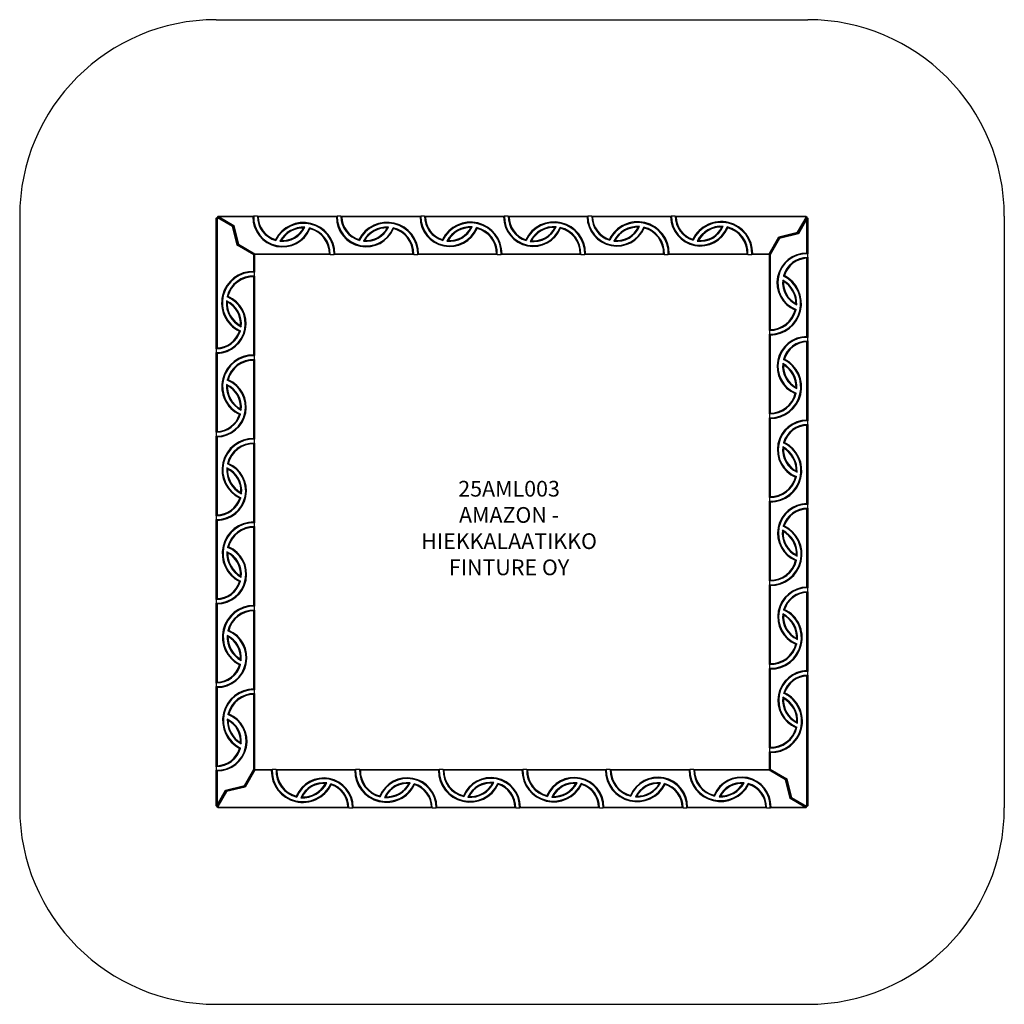
# Model space of a CAD drawing. Units: millimetres. Extents: x 9929 to 14939, y 12273 to 17284.
import ezdxf
from ezdxf.lldxf.tags import DXFTag

# ---------------------------------------------------------------- set-up
doc = ezdxf.new("R2010")
doc.units = ezdxf.units.MM
doc.layers.add('Default', color=7, linetype='Continuous')
tags = doc.linetypes.add('HIDDEN2', pattern=[4.7625, 3.175, -1.5875]).pattern_tags.tags
tags[6:7] = [DXFTag(74, 4), DXFTag(75, 0), DXFTag(340, '0'), DXFTag(46, 0.0), DXFTag(50, 0.0), DXFTag(44, 0.0), DXFTag(45, 0.0)]
tags[4:5] = [DXFTag(74, 4), DXFTag(75, 0), DXFTag(340, '0'), DXFTag(46, 0.0), DXFTag(50, 0.0), DXFTag(44, 0.0), DXFTag(45, 0.0)]

# ---------------------------------------------------------------- blocks, each defined once
blk = doc.blocks.new('SE5')
at = {"layer": 'Default', "color": 7, "linetype": 'Continuous'}
for p, q in [((10929.1, 16274.4), (10934.7, 16280)), ((10929.1, 16274.4), (10933.1, 16272.7)), ((10929.1, 15609.9), (10929.1, 16274.4)), ((10936.1, 16275.7), (10933.1, 16272.7)), ((10933.1, 16272.7), (10933.1, 15614)), ((10935.6, 16280), (10934.7, 16280)), ((10936.7, 16280), (10935.6, 16280)), ((10935.6, 16280), (10936.1, 16275.7)), ((11011.3, 16232.3), (10936.1, 16275.7)), ((10936.2, 16281.4), (10937, 16282.3)), ((10936.2, 16281.4), (10936.2, 16280.3)), ((11014.8, 16234.9), (10936.2, 16280.3)), ((10936.7, 16280), (11014.8, 16234.9)), ((10937, 16282.3), (10939, 16284.4)), ((10937, 16282.3), (10944, 16280.4)), ((10939, 16284.4), (11119.8, 16284.4)), ((10944, 16280.4), (11018.3, 16237.5)), ((11115.7, 16280.4), (10944, 16280.4)), ((11014.8, 16234.9), (11018.3, 16237.5)), ((11018.3, 16237.5), (11041.9, 16141.4)), ((11119.8, 16284.4), (11115.7, 16280.4)), ((11136.5, 16284.4), (11119.8, 16284.4)), ((11136.5, 16284.4), (11544.8, 16284.4)), ((11138.3, 16284.3), (11136.5, 16284.4)), ((11138.3, 16284.3), (11142.3, 16280.4)), ((11540.7, 16280.4), (11142.3, 16280.4)), ((11544.8, 16284.4), (11540.7, 16280.4)), ((11563, 16284.4), (11544.8, 16284.4)), ((11563, 16284.4), (11969.8, 16284.4)), ((11563.7, 16284.3), (11563, 16284.4)), ((11563.7, 16284.3), (11567.7, 16280.4)), ((11965.8, 16280.4), (11567.7, 16280.4)), ((11969.8, 16284.4), (11965.8, 16280.4)), ((11988.6, 16284.4), (11969.8, 16284.4)), ((11988.6, 16284.4), (12394.9, 16284.4)), ((11989, 16284.3), (11988.6, 16284.4)), ((11989, 16284.3), (11993, 16280.4)), ((12390.9, 16280.4), (11993, 16280.4)), ((12394.9, 16284.4), (12390.9, 16280.4)), ((12414.9, 16284.4), (12394.9, 16284.4)), ((12414.9, 16284.4), (12418.9, 16280.4)), ((12414.9, 16284.4), (12819.9, 16284.4)), ((12816, 16280.4), (12418.9, 16280.4)), ((12819.9, 16284.4), (12816, 16280.4)), ((12839.4, 16284.4), (12819.9, 16284.4)), ((12839.4, 16284.4), (13245, 16284.4)), ((12839.6, 16284.3), (12839.4, 16284.4)), ((12839.6, 16284.3), (12843.6, 16280.4)), ((13241, 16280.4), (12843.6, 16280.4)), ((13245, 16284.4), (13241, 16280.4)), ((13264.7, 16284.4), (13245, 16284.4)), ((13264.7, 16284.4), (13268.7, 16280.4)), ((13264.7, 16284.4), (13929.1, 16284.4)), ((13927.5, 16280.4), (13268.7, 16280.4)), ((13887, 16202.2), (13930.5, 16277.4)), ((13889.1, 16197.7), (13934.5, 16276.3)), ((13934.8, 16276.8), (13889.7, 16198.7)), ((13934.5, 16268.4), (13891.7, 16194.2)), ((13929.1, 16284.4), (13927.5, 16280.4)), ((13930.5, 16277.4), (13927.5, 16280.4)), ((13929.1, 16284.4), (13934.8, 16278.7)), ((13934.8, 16277.9), (13930.5, 16277.4)), ((13935.6, 16276.3), (13934.5, 16276.3)), ((13936.4, 16275.5), (13934.5, 16268.4)), ((13934.5, 16096.8), (13934.5, 16268.4)), ((13934.8, 16277.9), (13934.8, 16278.7)), ((13934.8, 16276.8), (13934.8, 16277.9)), ((13935.6, 16276.3), (13936.4, 16275.5)), ((13936.4, 16275.5), (13938.5, 16273.5)), ((13938.5, 16273.5), (13938.5, 16092.7)), ((11014.8, 16234.9), (11011.3, 16232.3)), ((11035, 16136.2), (11011.3, 16232.3)), ((11014.8, 16234.9), (11038.4, 16138.8)), ((11379.8, 16228), (11373.3, 16224.2)), ((11406, 16220), (11403.6, 16224.7)), ((11805.6, 16229), (11799.1, 16225.2)), ((11831.1, 16221), (11828.7, 16225.7)), ((12231.3, 16229.9), (12225, 16226.2)), ((12256.2, 16221.9), (12253.8, 16226.6)), ((12658.5, 16230.8), (12652.4, 16227.1)), ((12681.2, 16222.9), (12678.8, 16227.6)), ((13082.8, 16231.8), (13076.6, 16228.1)), ((13106.3, 16223.9), (13103.9, 16228.6)), ((13508.6, 16232.8), (13502.4, 16229.1)), ((13531.4, 16224.9), (13529, 16229.6)), ((13791, 16178.5), (13887, 16202.2)), ((13793, 16174), (13889.1, 16197.7)), ((13889.7, 16198.7), (13793.6, 16175)), ((13891.7, 16194.2), (13795.6, 16170.6)), ((13879.1, 16195.2), (13879.1, 16196.1)), ((13884.1, 16197.3), (13884.1, 16196.5)), ((13889.7, 16198.7), (13887, 16202.2)), ((13889.1, 16197.7), (13891.7, 16194.2)), ((11035, 16136.2), (11038.4, 16138.8)), ((11120.1, 16087), (11035, 16136.2)), ((11038.4, 16138.8), (11041.9, 16141.4)), ((11038.4, 16138.8), (11124.1, 16089.4)), ((11041.9, 16141.4), (11125.2, 16093.4)), ((11232.5, 16160.9), (11230.4, 16165.7)), ((11259.7, 16160.7), (11253.1, 16157.2)), ((11657.2, 16161.1), (11655.1, 16165.9)), ((11684.2, 16160.8), (11677.6, 16157.3)), ((12081.8, 16161.3), (12079.7, 16166.1)), ((12108.7, 16160.8), (12102.2, 16157.3)), ((12505.8, 16159.9), (12503.7, 16164.8)), ((12532.2, 16159), (12525.9, 16155.6)), ((12931.2, 16161.6), (12929.1, 16166.5)), ((12957.8, 16160.9), (12951.4, 16157.5)), ((13353.8, 16166.7), (13355.9, 16161.8)), ((13382.3, 16161), (13376, 16157.6)), ((13741.8, 16093.4), (13791, 16178.5)), ((13743.5, 16088.4), (13793, 16174)), ((13793.6, 16175), (13744.1, 16089.4)), ((13795.6, 16170.6), (13747.5, 16087.3)), ((13791, 16178.5), (13793.6, 16175)), ((13793, 16174), (13795.6, 16170.6)), ((11120.1, 16087), (11124.1, 16089.4)), ((11120.1, 16003.6), (11120.1, 16087)), ((11125.2, 16093.4), (11124.1, 16089.4)), ((11509.1, 16089.4), (11124.1, 16089.4)), ((11124.1, 16089.4), (11124.1, 15999.5)), ((11125.2, 16093.4), (11505.1, 16093.4)), ((11505.1, 16093.4), (11509.1, 16089.4)), ((11509.1, 16089.4), (11529.1, 16089.4)), ((11533.1, 16093.4), (11529.1, 16089.4)), ((11934.1, 16089.4), (11529.1, 16089.4)), ((11533.1, 16093.4), (11930.2, 16093.4)), ((11930.2, 16093.4), (11934.1, 16089.4)), ((11934.1, 16089.4), (11954.1, 16089.4)), ((11958.2, 16093.4), (11954.1, 16089.4)), ((12359.2, 16089.4), (11954.1, 16089.4)), ((11958.2, 16093.4), (12355.2, 16093.4)), ((12355.2, 16093.4), (12359.2, 16089.4)), ((12359.2, 16089.4), (12379.2, 16089.4)), ((12383.2, 16093.4), (12379.2, 16089.4)), ((12784.2, 16089.4), (12379.2, 16089.4)), ((12383.2, 16093.4), (12780.3, 16093.4)), ((12780.3, 16093.4), (12784.2, 16089.4)), ((12784.2, 16089.4), (12804.2, 16089.4)), ((12808.3, 16093.4), (12804.2, 16089.4)), ((13209.2, 16089.4), (12804.2, 16089.4)), ((12808.3, 16093.4), (13205.3, 16093.4)), ((13205.3, 16093.4), (13209.2, 16089.4)), ((13209.2, 16089.4), (13229.2, 16089.4)), ((13233.3, 16093.4), (13229.2, 16089.4)), ((13634.2, 16089.4), (13229.2, 16089.4)), ((13233.3, 16093.4), (13630.4, 16093.4)), ((13630.4, 16093.4), (13634.2, 16089.4)), ((13634.2, 16089.4), (13654.3, 16089.4)), ((13658.4, 16093.4), (13654.3, 16089.4)), ((13744.1, 16089.4), (13654.3, 16089.4)), ((13658.4, 16093.4), (13741.8, 16093.4)), ((13741.8, 16093.4), (13744.1, 16089.4)), ((13747.5, 16087.3), (13743.5, 16088.4)), ((13743.5, 15703.4), (13743.5, 16088.4)), ((13747.5, 16087.3), (13747.5, 15707.4)), ((13938.5, 16092.7), (13934.5, 16096.8)), ((13938.5, 16076), (13938.5, 16092.7)), ((13938.5, 16074.1), (13934.5, 16070.1)), ((13934.5, 15671.7), (13934.5, 16070.1)), ((13938.5, 16076), (13938.5, 15667.7)), ((13938.5, 16074.1), (13938.5, 16076)), ((11120.1, 16003.6), (11124.1, 15999.5)), ((11124.1, 15979.5), (11124.1, 15999.5)), ((11120.1, 15975.6), (11124.1, 15979.5)), ((11120.1, 15578.6), (11120.1, 15975.6)), ((11124.1, 15979.5), (11124.1, 15574.5)), ((13814.9, 15952.7), (13811.4, 15959.4)), ((13815.1, 15980), (13819.9, 15982.1)), ((10980.7, 15853.8), (10984.4, 15847.7)), ((10988.6, 15876.6), (10983.9, 15874.2)), ((13882.2, 15832.7), (13878.4, 15839.2)), ((13874.1, 15806.4), (13878.9, 15808.8)), ((11046.8, 15699), (11051.7, 15701.1)), ((11052.5, 15727.6), (11055.9, 15721.3)), ((13747.5, 15707.4), (13743.5, 15703.4)), ((13743.5, 15703.4), (13743.5, 15683.4)), ((13743.5, 15278.3), (13743.5, 15683.4)), ((13747.5, 15679.4), (13743.5, 15683.4)), ((13747.5, 15679.4), (13747.5, 15282.3)), ((13938.5, 15667.7), (13934.5, 15671.7)), ((13938.5, 15648.8), (13934.5, 15644.8)), ((13934.5, 15246.7), (13934.5, 15644.8)), ((13938.5, 15649.4), (13938.5, 15667.7)), ((13938.5, 15649.4), (13938.5, 15242.6)), ((13938.5, 15648.8), (13938.5, 15649.4)), ((10929.1, 15609.9), (10933.1, 15614)), ((10929.1, 15609.9), (10929.1, 15590.2)), ((10929.1, 15590.2), (10933.1, 15586.3)), ((10929.1, 15184.6), (10929.1, 15590.2)), ((10933.1, 15586.3), (10933.1, 15188.9)), ((11120.1, 15578.6), (11124.1, 15574.5)), ((11120.1, 15550.6), (11124.1, 15554.5)), ((11120.1, 15153.5), (11120.1, 15550.6)), ((11124.1, 15554.5), (11124.1, 15574.5)), ((11124.1, 15554.5), (11124.1, 15149.4)), ((13814.9, 15528.3), (13811.4, 15534.8)), ((13815.3, 15555.3), (13820.1, 15557.4)), ((10989.6, 15451.5), (10984.9, 15449.1)), ((10981.7, 15428.1), (10985.4, 15421.9)), ((13883.2, 15406.9), (13879.4, 15413.3)), ((13875.1, 15381.4), (13879.8, 15383.8)), ((11052.6, 15303), (11056, 15296.7)), ((11051.8, 15276.5), (11047, 15274.3)), ((13747.5, 15282.3), (13743.5, 15278.3)), ((13743.5, 15278.3), (13743.5, 15258.3)), ((13743.5, 14853.3), (13743.5, 15258.3)), ((13747.5, 15254.3), (13743.5, 15258.3)), ((13747.5, 15254.3), (13747.5, 14857.2)), ((13938.5, 15242.6), (13934.5, 15246.7)), ((13938.5, 15223.9), (13938.5, 15242.6)), ((10929.2, 15184.9), (10929.1, 15184.6)), ((10929.1, 15184.6), (10929.1, 15165.2)), ((10929.2, 15184.9), (10933.1, 15188.9)), ((13938.5, 15223.5), (13934.5, 15219.5)), ((13934.5, 14821.6), (13934.5, 15219.5)), ((13938.5, 15223.9), (13938.5, 14817.6)), ((13938.5, 15223.5), (13938.5, 15223.9)), ((10929.1, 15165.2), (10933.1, 15161.2)), ((10929.1, 14760.1), (10929.1, 15165.2)), ((10933.1, 15161.2), (10933.1, 14764.1)), ((11120.1, 15153.5), (11124.1, 15149.4)), ((11124.1, 15129.4), (11124.1, 15149.4)), ((11120.1, 15125.5), (11124.1, 15129.4)), ((11120.1, 14728.5), (11120.1, 15125.5)), ((11124.1, 15129.4), (11124.1, 14724.4)), ((13815, 15103.7), (13811.5, 15110.2)), ((13815.5, 15130.6), (13820.3, 15132.7)), ((10982.7, 15003.7), (10986.4, 14997.6)), ((10990.5, 15026.5), (10985.8, 15024.1)), ((13884.1, 14981.1), (13880.4, 14987.5)), ((13876.1, 14956.3), (13880.8, 14958.7)), ((11053.6, 14851), (11048.7, 14848.9)), ((11054.5, 14877.5), (11057.8, 14871.2)), ((13747.5, 14857.2), (13743.5, 14853.3)), ((13743.5, 14853.3), (13743.5, 14833.3)), ((13747.5, 14829.2), (13743.5, 14833.3)), ((13743.5, 14428.3), (13743.5, 14833.3)), ((13747.5, 14829.2), (13747.5, 14432.2)), ((13938.5, 14817.6), (13934.5, 14821.6)), ((13938.5, 14797.6), (13934.5, 14793.6)), ((13934.5, 14396.5), (13934.5, 14793.6)), ((13938.5, 14797.6), (13938.5, 14817.6)), ((13938.5, 14797.6), (13938.5, 14392.5)), ((10929.1, 14760.1), (10933.1, 14764.1)), ((10929.1, 14760.1), (10929.1, 14740.1)), ((10929.1, 14740.1), (10933.1, 14736.1)), ((10929.1, 14333.8), (10929.1, 14740.1)), ((10933.1, 14736.1), (10933.1, 14338.2)), ((11120.1, 14728.5), (11124.1, 14724.4)), ((11120.1, 14700.5), (11124.1, 14704.4)), ((11120.1, 14303.4), (11120.1, 14700.5)), ((11124.1, 14704.4), (11124.1, 14724.4)), ((11124.1, 14704.4), (11124.1, 14299.4)), ((13813.2, 14680.3), (13809.8, 14686.5)), ((13814.1, 14706.7), (13818.9, 14708.8)), ((10991.5, 14601.4), (10986.8, 14599)), ((10983.5, 14576.6), (10987.3, 14570.2)), ((13877.1, 14531.2), (13881.8, 14533.6)), ((13885, 14554), (13881.3, 14560.1)), ((11052.7, 14454), (11056.1, 14447.5)), ((13747.5, 14432.2), (13743.5, 14428.3)), ((11052.2, 14427.1), (11047.4, 14425)), ((13743.5, 14428.3), (13743.5, 14408.3)), ((13747.5, 14404.2), (13743.5, 14408.3)), ((13743.5, 14003.3), (13743.5, 14408.3)), ((13747.5, 14404.2), (13747.5, 14007.1)), ((13938.5, 14392.5), (13934.5, 14396.5)), ((13938.5, 14373.1), (13938.5, 14392.5)), ((10929.2, 14334.2), (10929.1, 14333.8)), ((10929.1, 14333.8), (10929.1, 14315.1)), ((10929.2, 14334.2), (10933.1, 14338.2)), ((13938.5, 14372.8), (13934.5, 14368.8)), ((13934.5, 13971.4), (13934.5, 14368.8)), ((13938.5, 14373.1), (13938.5, 13967.5)), ((13938.5, 14372.8), (13938.5, 14373.1)), ((10929.1, 14315.1), (10933.1, 14311)), ((10929.1, 13908.3), (10929.1, 14315.1)), ((10933.1, 14311), (10933.1, 13912.9)), ((11120.1, 14303.4), (11124.1, 14299.4)), ((11124.1, 14279.4), (11124.1, 14299.4)), ((13815.8, 14281.3), (13820.7, 14283.4)), ((11120.1, 14275.4), (11124.1, 14279.4)), ((11120.1, 13878.3), (11120.1, 14275.4)), ((11124.1, 14279.4), (11124.1, 13874.3)), ((13815.1, 14254.7), (13811.7, 14261)), ((10984.5, 14150.8), (10988.3, 14144.4)), ((10992.5, 14176.3), (10987.8, 14173.9)), ((13886, 14129.6), (13882.3, 14135.8)), ((13878.1, 14106.2), (13882.8, 14108.6)), ((11052.4, 14002.4), (11047.6, 14000.3)), ((11052.7, 14029.5), (11056.2, 14022.9)), ((13747.5, 14007.1), (13743.5, 14003.3)), ((13743.5, 14003.3), (13743.5, 13983.2)), ((13743.5, 13578.2), (13743.5, 13983.2)), ((13747.5, 13979.1), (13743.5, 13983.2)), ((13747.5, 13979.1), (13747.5, 13582.1)), ((13938.5, 13967.5), (13934.5, 13971.4)), ((13938.5, 13947.8), (13934.5, 13943.7)), ((13934.5, 13285), (13934.5, 13943.7)), ((13938.5, 13947.8), (13938.5, 13967.5)), ((13938.5, 13947.8), (13938.5, 13283.4)), ((10929.2, 13908.9), (10929.1, 13908.3)), ((10929.1, 13908.3), (10929.1, 13890)), ((10929.1, 13481.7), (10929.1, 13890)), ((10929.1, 13890), (10933.1, 13886)), ((10929.2, 13908.9), (10933.1, 13912.9)), ((10933.1, 13886), (10933.1, 13487.6)), ((11120.1, 13878.3), (11124.1, 13874.3)), ((11120.1, 13850.3), (11124.1, 13854.3)), ((11120.1, 13470.4), (11120.1, 13850.3)), ((11124.1, 13854.3), (11124.1, 13874.3)), ((11124.1, 13854.3), (11124.1, 13469.4)), ((13815.1, 13830.1), (13811.8, 13836.4)), ((13820.8, 13858.7), (13816, 13856.6)), ((10993.5, 13751.3), (10988.8, 13748.9)), ((10985.4, 13725), (10989.3, 13718.5)), ((13879.1, 13681.1), (13883.8, 13683.5)), ((13886.9, 13703.9), (13883.3, 13710)), ((11052.8, 13605), (11056.3, 13598.3)), ((13747.5, 13582.1), (13743.5, 13578.2)), ((11052.5, 13577.7), (11047.8, 13575.6)), ((13743.5, 13578.2), (13743.5, 13558.2)), ((13743.5, 13468.4), (13743.5, 13558.2)), ((13747.5, 13554.1), (13743.5, 13558.2)), ((13747.5, 13554.1), (13747.5, 13470.7)), ((10929.2, 13483.6), (10929.1, 13481.7)), ((10929.1, 13481.7), (10929.1, 13465)), ((10929.2, 13483.6), (10933.1, 13487.6)), ((10929.1, 13284.2), (10929.1, 13465)), ((10929.1, 13465), (10933.1, 13460.9)), ((10933.1, 13460.9), (10933.1, 13289.3)), ((11072, 13387.2), (11120.1, 13470.4)), ((11074.1, 13382.7), (11123.5, 13468.4)), ((11124.1, 13469.4), (11074.7, 13383.7)), ((11125.8, 13464.4), (11076.7, 13379.2)), ((11120.1, 13470.4), (11124.1, 13469.4)), ((11123.5, 13468.4), (11213.4, 13468.4)), ((11125.8, 13464.4), (11123.5, 13468.4)), ((11209.3, 13464.4), (11125.8, 13464.4)), ((11209.3, 13464.4), (11213.4, 13468.4)), ((11233.4, 13468.4), (11213.4, 13468.4)), ((11233.4, 13468.4), (11638.4, 13468.4)), ((11237.3, 13464.4), (11233.4, 13468.4)), ((11634.3, 13464.4), (11237.3, 13464.4)), ((11634.3, 13464.4), (11638.4, 13468.4)), ((11658.4, 13468.4), (11638.4, 13468.4)), ((11658.4, 13468.4), (12063.4, 13468.4)), ((11662.3, 13464.4), (11658.4, 13468.4)), ((12059.4, 13464.4), (11662.3, 13464.4)), ((12059.4, 13464.4), (12063.4, 13468.4)), ((12083.5, 13468.4), (12063.4, 13468.4)), ((12083.5, 13468.4), (12488.5, 13468.4)), ((12087.4, 13464.4), (12083.5, 13468.4)), ((12484.4, 13464.4), (12087.4, 13464.4)), ((12484.4, 13464.4), (12488.5, 13468.4)), ((12508.5, 13468.4), (12488.5, 13468.4)), ((12508.5, 13468.4), (12913.5, 13468.4)), ((12512.4, 13464.4), (12508.5, 13468.4)), ((12909.5, 13464.4), (12512.4, 13464.4)), ((12909.5, 13464.4), (12913.5, 13468.4)), ((12933.5, 13468.4), (12913.5, 13468.4)), ((12933.5, 13468.4), (13338.6, 13468.4)), ((12937.5, 13464.4), (12933.5, 13468.4)), ((13334.6, 13464.4), (12937.5, 13464.4)), ((13334.6, 13464.4), (13338.6, 13468.4)), ((13358.6, 13468.4), (13338.6, 13468.4)), ((13358.6, 13468.4), (13743.5, 13468.4)), ((13362.6, 13464.4), (13358.6, 13468.4)), ((13742.5, 13464.4), (13362.6, 13464.4)), ((13742.5, 13464.4), (13743.5, 13468.4)), ((13825.7, 13416.3), (13742.5, 13464.4)), ((13747.5, 13470.7), (13743.5, 13468.4)), ((13743.5, 13468.4), (13829.2, 13418.9)), ((13747.5, 13470.7), (13832.7, 13421.5)), ((10976, 13363.5), (11072, 13387.2)), ((10978, 13359), (11074.1, 13382.7)), ((11074.7, 13383.7), (10978.6, 13360)), ((11074.7, 13383.7), (11072, 13387.2)), ((11076.7, 13379.2), (11074.1, 13382.7)), ((11485.3, 13396.7), (11491.6, 13400.1)), ((11513.9, 13391), (11511.8, 13395.9)), ((11909.9, 13396.8), (11916.2, 13400.2)), ((11936.4, 13396.1), (11938.6, 13391.2)), ((12335.4, 13398.7), (12341.7, 13402.1)), ((12361.9, 13397.8), (12364, 13393)), ((12758.9, 13396.9), (12765.4, 13400.4)), ((12785.8, 13396.4), (12787.9, 13391.6)), ((13183.4, 13397), (13190, 13400.4)), ((13210.5, 13396.6), (13212.6, 13391.8)), ((13607.9, 13397), (13614.6, 13400.5)), ((13635.2, 13396.8), (13637.3, 13392)), ((13829.2, 13418.9), (13825.7, 13416.3)), ((13849.4, 13320.2), (13825.7, 13416.3)), ((13832.7, 13421.5), (13829.2, 13418.9)), ((13829.2, 13418.9), (13852.9, 13322.8)), ((13832.7, 13421.5), (13856.3, 13325.4)), ((10932.9, 13280.9), (10978, 13359)), ((10933.1, 13289.3), (10976, 13363.5)), ((10978.6, 13360), (10933.2, 13281.4)), ((10980.6, 13355.6), (10937.2, 13280.4)), ((10978.6, 13360), (10976, 13363.5)), ((10978, 13359), (10980.6, 13355.6)), ((11076.7, 13379.2), (10980.6, 13355.6)), ((10984.1, 13360.5), (10984.1, 13361.4)), ((10989.1, 13362.6), (10989.1, 13361.8)), ((11336.3, 13332.8), (11338.7, 13328.1)), ((11761.4, 13333.8), (11763.7, 13329.1)), ((11784.8, 13325.9), (11791, 13329.6)), ((12186.4, 13334.8), (12188.8, 13330.1)), ((12209.2, 13326.9), (12215.3, 13330.6)), ((12611.5, 13335.8), (12613.9, 13331.1)), ((12636.3, 13327.8), (12642.7, 13331.5)), ((13036.6, 13336.8), (13038.9, 13332)), ((13062.1, 13328.7), (13068.5, 13332.5)), ((13461.6, 13337.7), (13464, 13333)), ((13487.9, 13329.7), (13494.4, 13333.5)), ((10931.2, 13282.2), (10929.1, 13284.2)), ((10931.2, 13282.2), (10933.1, 13289.3)), ((10932.1, 13281.4), (10931.2, 13282.2)), ((10932.1, 13281.4), (10933.2, 13281.4)), ((10932.9, 13280.9), (10932.9, 13279.8)), ((10932.9, 13279.8), (10937.2, 13280.4)), ((10932.9, 13279.8), (10932.9, 13279)), ((10937.2, 13280.4), (10940.2, 13277.4)), ((11359.1, 13325), (11365.2, 13328.6)), ((13852.9, 13322.8), (13849.4, 13320.2)), ((13923.6, 13277.4), (13849.4, 13320.2)), ((13852.9, 13322.8), (13856.3, 13325.4)), ((13931, 13277.7), (13852.9, 13322.8)), ((13852.9, 13322.8), (13931.5, 13277.4)), ((13856.3, 13325.4), (13931.5, 13282)), ((13931.5, 13282), (13934.5, 13285)), ((13932.1, 13277.7), (13931.5, 13282)), ((13938.5, 13283.4), (13932.9, 13277.7)), ((13938.5, 13283.4), (13934.5, 13285)), ((10938.5, 13273.4), (10932.9, 13279)), ((10938.5, 13273.4), (10940.2, 13277.4)), ((11603, 13273.4), (10938.5, 13273.4)), ((10940.2, 13277.4), (11598.9, 13277.4)), ((11603, 13273.4), (11598.9, 13277.4)), ((11603, 13273.4), (11622.7, 13273.4)), ((11622.7, 13273.4), (11626.6, 13277.4)), ((12028.3, 13273.4), (11622.7, 13273.4)), ((11626.6, 13277.4), (12024, 13277.4)), ((12028, 13273.4), (12024, 13277.4)), ((12028, 13273.4), (12028.3, 13273.4)), ((12028.3, 13273.4), (12047.7, 13273.4)), ((12047.7, 13273.4), (12051.7, 13277.4)), ((12452.8, 13273.4), (12047.7, 13273.4)), ((12051.7, 13277.4), (12448.8, 13277.4)), ((12452.8, 13273.4), (12448.8, 13277.4)), ((12452.8, 13273.4), (12472.8, 13273.4)), ((12472.8, 13273.4), (12476.8, 13277.4)), ((12879.1, 13273.4), (12472.8, 13273.4)), ((12476.8, 13277.4), (12874.7, 13277.4)), ((12878.7, 13273.4), (12874.7, 13277.4)), ((12878.7, 13273.4), (12879.1, 13273.4)), ((12879.1, 13273.4), (12897.8, 13273.4)), ((12897.8, 13273.4), (12901.9, 13277.4)), ((13304.6, 13273.4), (12897.8, 13273.4)), ((12901.9, 13277.4), (13300, 13277.4)), ((13304, 13273.4), (13300, 13277.4)), ((13304, 13273.4), (13304.6, 13273.4)), ((13304.6, 13273.4), (13322.9, 13273.4)), ((13322.9, 13273.4), (13326.9, 13277.4)), ((13731.2, 13273.4), (13322.9, 13273.4)), ((13326.9, 13277.4), (13725.3, 13277.4)), ((13729.3, 13273.4), (13725.3, 13277.4)), ((13729.3, 13273.4), (13731.2, 13273.4)), ((13731.2, 13273.4), (13747.9, 13273.4)), ((13747.9, 13273.4), (13752, 13277.4)), ((13928.7, 13273.4), (13747.9, 13273.4)), ((13752, 13277.4), (13923.6, 13277.4)), ((13930.7, 13275.5), (13923.6, 13277.4)), ((13930.7, 13275.5), (13928.7, 13273.4)), ((13931.5, 13276.3), (13930.7, 13275.5)), ((13931, 13277.7), (13932.1, 13277.7)), ((13931.5, 13276.3), (13931.5, 13277.4)), ((13932.1, 13277.7), (13932.9, 13277.7))]:
    blk.add_line(p, q, dxfattribs=at)
for centre, radius, start, end in [((11266.8, 16278.8), 151.1, 179.414, 337.0871), ((11266.8, 16278.8), 147.1, 177.8401, 338.4128), ((11265.5, 16283.8), 127.2, 179.7462, 254.9712), ((11265.5, 16283.8), 123.2, 181.5782, 253.4626), ((11372.8, 16091.9), 160.3, 0.5308, 152.5951), ((11372.8, 16091.9), 156.3, 359.0784, 153.7876), ((11691.9, 16279.8), 151.1, 179.7882, 337.0871), ((11691.9, 16279.8), 147.1, 178.2247, 338.4128), ((11690.8, 16283.8), 127.2, 179.7462, 254.6679), ((11690.8, 16283.8), 123.2, 181.5782, 253.1421), ((11797.8, 16092.9), 160.3, 0.178, 152.9123), ((11797.8, 16092.9), 156.3, 358.7166, 154.1183), ((12116.9, 16280.8), 151.1, 180.1624, 337.0871), ((12116.9, 16280.8), 147.1, 178.6092, 338.4128), ((12116.1, 16283.8), 127.2, 179.7462, 254.3672), ((12116.1, 16283.8), 123.2, 181.5782, 252.8242), ((12222.9, 16093.8), 160.3, 359.8253, 153.2278), ((12222.9, 16093.8), 156.3, 358.3547, 154.4474), ((12542, 16281.8), 151.1, 180.5366, 337.0871), ((12542, 16281.8), 147.1, 178.9936, 338.4128), ((12542, 16281.8), 127.1, 178.8353, 253.4483), ((12542, 16281.8), 123.1, 180.6586, 251.8528), ((12648, 16094.8), 160.3, 359.4726, 154.1487), ((12648, 16094.8), 156.3, 357.9928, 155.4096), ((12967.1, 16282.8), 151.1, 180.9108, 337.0871), ((12967.1, 16282.8), 147.1, 179.378, 338.4128), ((12966.7, 16283.8), 127.2, 179.7462, 253.7736), ((12966.7, 16283.8), 123.2, 181.5782, 252.1962), ((13073, 16095.8), 160.3, 359.1198, 153.8538), ((13073, 16095.8), 156.3, 357.6308, 155.1007), ((13392.1, 16283.7), 151.1, 181.2851, 337.0871), ((13392.1, 16283.7), 147.1, 179.7624, 338.4128), ((13392, 16283.9), 127.3, 179.7916, 253.5332), ((13392, 16283.9), 123.3, 181.6437, 251.9415), ((13498.1, 16096.8), 160.3, 358.7671, 154.1735), ((13498.1, 16096.8), 156.3, 357.2687, 155.433), ((11372.8, 16091.9), 136.3, 87.0468, 151.3781), ((11265.5, 16283.8), 127.2, 264.4078, 334.017), ((11372.8, 16091.9), 132.3, 89.7684, 148.6565), ((11265.5, 16283.8), 123.2, 267.329, 331.0958), ((11372.8, 16091.9), 136.3, 358.9432, 76.908), ((11372.8, 16091.9), 132.3, 0.6431, 75.4361), ((11797.8, 16092.9), 136.3, 86.7476, 151.8137), ((11690.8, 16283.8), 127.2, 264.0697, 334.4915), ((11797.8, 16092.9), 132.3, 89.4265, 149.1347), ((11690.8, 16283.8), 123.2, 266.9451, 331.6161), ((11797.8, 16092.9), 136.3, 358.5283, 76.908), ((11797.8, 16092.9), 132.3, 0.2157, 75.4361), ((12222.9, 16093.8), 136.3, 86.4529, 152.2459), ((12116.1, 16283.8), 127.2, 263.7362, 334.9626), ((12222.9, 16093.8), 132.3, 89.0906, 149.6083), ((12116.1, 16283.8), 123.2, 266.5674, 332.1315), ((12222.9, 16093.8), 136.3, 358.1133, 76.908), ((12222.9, 16093.8), 132.3, 359.7883, 75.4361), ((12648, 16094.8), 136.3, 85.5713, 153.5113), ((12542, 16281.8), 127.1, 262.7307, 336.3519), ((12648, 16094.8), 132.3, 88.0921, 150.9906), ((12542, 16281.8), 123.1, 265.4367, 333.6459), ((12648, 16094.8), 136.3, 357.6982, 76.908), ((12648, 16094.8), 132.3, 359.361, 75.4361), ((13073, 16095.8), 136.3, 85.8768, 153.101), ((12966.7, 16283.8), 127.2, 263.0826, 335.8952), ((13073, 16095.8), 132.3, 88.4359, 150.5419), ((12966.7, 16283.8), 123.2, 265.8294, 333.1484), ((13073, 16095.8), 136.3, 357.283, 76.908), ((13073, 16095.8), 132.3, 358.9336, 75.4361), ((13498.1, 16096.8), 136.3, 85.5935, 153.5257), ((13392, 16283.9), 127.3, 262.8065, 336.3128), ((13498.1, 16096.8), 132.3, 88.1172, 151.002), ((13392, 16283.9), 123.3, 265.5123, 333.607), ((13498.1, 16096.8), 136.3, 356.8677, 76.908), ((13498.1, 16096.8), 132.3, 358.5061, 75.4361), ((13933, 15945.7), 151.1, 89.414, 247.0871), ((13933, 15945.7), 147.1, 87.8401, 248.4128), ((13937.9, 15947), 127.2, 89.7462, 164.9712), ((13937.9, 15947), 123.2, 91.5782, 163.4626), ((11116.7, 15843.3), 160.3, 88.7671, 244.1735), ((11116.7, 15843.3), 156.3, 87.2687, 245.433), ((11116.7, 15843.3), 136.3, 86.8677, 166.908), ((11116.7, 15843.3), 132.3, 88.5061, 165.4361), ((13746.1, 15839.7), 156.3, 269.0784, 63.7876), ((13746.1, 15839.7), 160.3, 270.5308, 62.5951), ((13937.9, 15947), 127.2, 174.4078, 244.017), ((13746.1, 15839.7), 136.3, 357.0468, 61.3781), ((13937.9, 15947), 123.2, 177.329, 241.0958), ((13746.1, 15839.7), 132.3, 359.7684, 58.6565), ((10929.7, 15737.4), 147.1, 269.7624, 68.4128), ((10929.7, 15737.4), 151.1, 271.2851, 67.0871), ((11116.7, 15843.3), 136.3, 175.5935, 243.5257), ((10929.6, 15737.2), 127.3, 352.8065, 66.3128), ((11116.7, 15843.3), 132.3, 178.1172, 241.002), ((10929.6, 15737.2), 123.3, 355.5123, 63.607), ((13746.1, 15839.7), 136.3, 268.9432, 346.908), ((13746.1, 15839.7), 132.3, 270.6431, 345.4361), ((10929.6, 15737.2), 127.3, 269.7916, 343.5332), ((10929.6, 15737.2), 123.3, 271.6437, 341.9415), ((13934, 15520.6), 151.1, 89.7882, 247.0871), ((13934, 15520.6), 147.1, 88.2247, 248.4128), ((13937.9, 15521.7), 127.2, 89.7462, 164.6679), ((13937.9, 15521.7), 123.2, 91.5782, 163.1421), ((11117.7, 15418.3), 160.3, 89.1198, 243.8538), ((11117.7, 15418.3), 156.3, 87.6308, 245.1007), ((11117.7, 15418.3), 136.3, 87.283, 166.908), ((11117.7, 15418.3), 132.3, 88.9336, 165.4361), ((13747, 15414.6), 156.3, 268.7166, 64.1183), ((13747, 15414.6), 160.3, 270.178, 62.9123), ((13937.9, 15521.7), 127.2, 174.0697, 244.4915), ((13747, 15414.6), 136.3, 356.7476, 61.8137), ((13937.9, 15521.7), 123.2, 176.9451, 241.6161), ((13747, 15414.6), 132.3, 359.4265, 59.1347), ((10930.7, 15312.3), 147.1, 269.378, 68.4128), ((10930.7, 15312.3), 151.1, 270.9108, 67.0871), ((11117.7, 15418.3), 136.3, 175.8768, 243.101), ((10929.7, 15312), 127.2, 353.0826, 65.8952), ((11117.7, 15418.3), 132.3, 178.4359, 240.5419), ((10929.7, 15312), 123.2, 355.8294, 63.1484), ((13747, 15414.6), 136.3, 268.5283, 346.908), ((13747, 15414.6), 132.3, 270.2157, 345.4361), ((10929.7, 15312), 127.2, 269.7462, 343.7736), ((10929.7, 15312), 123.2, 271.5782, 342.1962), ((13935, 15095.5), 151.1, 90.1624, 247.0871), ((13935, 15095.5), 147.1, 88.6092, 248.4128), ((13937.9, 15096.4), 127.2, 89.7462, 164.3672), ((13937.9, 15096.4), 123.2, 91.5782, 162.8242), ((11118.6, 14993.2), 160.3, 89.4726, 244.1487), ((11118.6, 14993.2), 156.3, 87.9928, 245.4096), ((11118.6, 14993.2), 136.3, 87.6982, 166.908), ((11118.6, 14993.2), 132.3, 89.361, 165.4361), ((13748, 14989.6), 156.3, 268.3547, 64.4474), ((13748, 14989.6), 160.3, 269.8253, 63.2278), ((13937.9, 15096.4), 127.2, 173.7362, 244.9626), ((13748, 14989.6), 136.3, 356.4529, 62.2459), ((13937.9, 15096.4), 123.2, 176.5674, 242.1315), ((13748, 14989.6), 132.3, 359.0906, 59.6083), ((10931.7, 14887.3), 147.1, 268.9936, 68.4128), ((10931.7, 14887.3), 151.1, 270.5366, 67.0871), ((11118.6, 14993.2), 136.3, 175.5713, 243.5113), ((10931.7, 14887.3), 127.1, 352.7307, 66.3519), ((11118.6, 14993.2), 132.3, 178.0921, 240.9906), ((10931.7, 14887.3), 123.1, 355.4367, 63.6459), ((13748, 14989.6), 136.3, 268.1133, 346.908), ((13748, 14989.6), 132.3, 269.7883, 345.4361), ((10931.7, 14887.3), 127.1, 268.8353, 343.4483), ((10931.7, 14887.3), 123.1, 270.6586, 341.8528), ((13936, 14670.5), 151.1, 90.5366, 247.0871), ((13936, 14670.5), 147.1, 88.9936, 248.4128), ((13936, 14670.5), 127.1, 88.8353, 163.4483), ((13936, 14670.5), 123.1, 90.6586, 161.8528), ((11119.6, 14568.1), 160.3, 89.8253, 243.2278), ((11119.6, 14568.1), 156.3, 88.3547, 244.4474), ((11119.6, 14568.1), 136.3, 88.1133, 166.908), ((11119.6, 14568.1), 132.3, 89.7883, 165.4361), ((13749, 14564.5), 156.3, 267.9928, 65.4096), ((13749, 14564.5), 160.3, 269.4726, 64.1487), ((13936, 14670.5), 127.1, 172.7307, 246.3519), ((13749, 14564.5), 136.3, 355.5713, 63.5113), ((13936, 14670.5), 123.1, 175.4367, 243.6459), ((13749, 14564.5), 132.3, 358.0921, 60.9906), ((10932.7, 14462.2), 147.1, 268.6092, 68.4128), ((10932.7, 14462.2), 151.1, 270.1624, 67.0871), ((11119.6, 14568.1), 136.3, 176.4529, 242.2459), ((10929.7, 14461.3), 127.2, 353.7362, 64.9626), ((11119.6, 14568.1), 132.3, 179.0906, 239.6083), ((10929.7, 14461.3), 123.2, 356.5674, 62.1315), ((13749, 14564.5), 136.3, 267.6982, 346.908), ((13749, 14564.5), 132.3, 269.361, 345.4361), ((10929.7, 14461.3), 127.2, 269.7462, 344.3672), ((10929.7, 14461.3), 123.2, 271.5782, 342.8242), ((13936.9, 14245.4), 151.1, 90.9108, 247.0871), ((13936.9, 14245.4), 147.1, 89.378, 248.4128), ((13937.9, 14245.7), 127.2, 89.7462, 163.7736), ((13937.9, 14245.7), 123.2, 91.5782, 162.1962), ((11120.6, 14143.1), 160.3, 90.178, 242.9123), ((11120.6, 14143.1), 156.3, 88.7166, 244.1183), ((13750, 14139.4), 160.3, 269.1198, 63.8538), ((11120.6, 14143.1), 136.3, 88.5283, 166.908), ((11120.6, 14143.1), 132.3, 90.2157, 165.4361), ((13750, 14139.4), 156.3, 267.6308, 65.1007), ((13937.9, 14245.7), 127.2, 173.0826, 245.8952), ((13750, 14139.4), 136.3, 355.8768, 63.101), ((13937.9, 14245.7), 123.2, 175.8294, 243.1484), ((13750, 14139.4), 132.3, 358.4359, 60.5419), ((10933.7, 14037.1), 147.1, 268.2247, 68.4128), ((10933.7, 14037.1), 151.1, 269.7882, 67.0871), ((11120.6, 14143.1), 136.3, 176.7476, 241.8137), ((10929.7, 14036), 127.2, 354.0697, 64.4915), ((10929.7, 14036), 123.2, 356.9451, 61.6161), ((11120.6, 14143.1), 132.3, 179.4265, 239.1347), ((13750, 14139.4), 136.3, 267.283, 346.908), ((13750, 14139.4), 132.3, 268.9336, 345.4361), ((10929.7, 14036), 127.2, 269.7462, 344.6679), ((10929.7, 14036), 123.2, 271.5782, 343.1421), ((13937.9, 13820.3), 151.1, 91.2851, 247.0871), ((13937.9, 13820.3), 147.1, 89.7624, 248.4128), ((13938.1, 13820.5), 127.3, 89.7916, 163.5332), ((13938.1, 13820.5), 123.3, 91.6437, 161.9415), ((11121.6, 13718), 160.3, 90.5308, 242.5951), ((11121.6, 13718), 156.3, 89.0784, 243.7876), ((11121.6, 13718), 136.3, 88.9432, 166.908), ((11121.6, 13718), 132.3, 90.6431, 165.4361), ((13751, 13714.4), 156.3, 267.2687, 65.433), ((13751, 13714.4), 160.3, 268.7671, 64.1735), ((13938.1, 13820.5), 127.3, 172.8065, 246.3128), ((13751, 13714.4), 136.3, 355.5935, 63.5257), ((13938.1, 13820.5), 123.3, 175.5123, 243.607), ((13751, 13714.4), 132.3, 358.1172, 61.002), ((10934.7, 13612.1), 147.1, 267.8401, 68.4128), ((10934.7, 13612.1), 151.1, 269.414, 67.0871), ((11121.6, 13718), 136.3, 177.0468, 241.3781), ((10929.7, 13610.7), 127.2, 354.4078, 64.017), ((11121.6, 13718), 132.3, 179.7684, 238.6565), ((10929.7, 13610.7), 123.2, 357.329, 61.0958), ((13751, 13714.4), 136.3, 266.8677, 346.908), ((13751, 13714.4), 132.3, 268.5061, 345.4361), ((10929.7, 13610.7), 127.2, 269.7462, 344.9712), ((10929.7, 13610.7), 123.2, 271.5782, 343.4626), ((11369.6, 13460.9), 160.3, 178.7671, 334.1735), ((11369.6, 13460.9), 156.3, 177.2687, 335.433), ((11369.6, 13460.9), 136.3, 176.8677, 256.908), ((11369.6, 13460.9), 132.3, 178.5061, 255.4361), ((11794.6, 13461.9), 160.3, 179.1198, 333.8538), ((11794.6, 13461.9), 156.3, 177.6308, 335.1007), ((11794.6, 13461.9), 136.3, 177.283, 256.908), ((11794.6, 13461.9), 132.3, 178.9336, 255.4361), ((12219.7, 13462.9), 160.3, 179.4726, 334.1487), ((12219.7, 13462.9), 156.3, 177.9928, 335.4096), ((12219.7, 13462.9), 136.3, 177.6982, 256.908), ((12219.7, 13462.9), 132.3, 179.361, 255.4361), ((12644.8, 13463.9), 160.3, 179.8253, 333.2278), ((12644.8, 13463.9), 156.3, 178.3547, 334.4474), ((12644.8, 13463.9), 136.3, 178.1133, 256.908), ((12644.8, 13463.9), 132.3, 179.7883, 255.4361), ((13069.8, 13464.9), 160.3, 180.178, 332.9123), ((13069.8, 13464.9), 156.3, 178.7166, 334.1183), ((13069.8, 13464.9), 136.3, 178.5283, 256.908), ((13069.8, 13464.9), 132.3, 180.2157, 255.4361), ((13494.9, 13465.8), 160.3, 180.5308, 332.5951), ((13494.9, 13465.8), 156.3, 179.0784, 333.7876), ((13494.9, 13465.8), 136.3, 178.9432, 256.908), ((13494.9, 13465.8), 132.3, 180.6431, 255.4361), ((13600.8, 13278.9), 151.1, 359.414, 157.0871), ((11475.5, 13274), 151.1, 1.2851, 157.0871), ((11475.5, 13274), 147.1, 359.7624, 158.4128), ((11475.7, 13273.8), 127.3, 82.8065, 156.3128), ((11369.6, 13460.9), 136.3, 265.5935, 333.5257), ((11475.7, 13273.8), 123.3, 85.5123, 153.607), ((11369.6, 13460.9), 132.3, 268.1172, 331.002), ((11475.7, 13273.8), 127.3, 359.7916, 73.5332), ((11475.7, 13273.8), 123.3, 1.6437, 71.9415), ((11900.6, 13275), 151.1, 0.9108, 157.0871), ((11900.6, 13275), 147.1, 359.378, 158.4128), ((11900.9, 13274), 127.2, 83.0826, 155.8952), ((11794.6, 13461.9), 136.3, 265.8768, 333.101), ((11900.9, 13274), 123.2, 85.8294, 153.1484), ((11794.6, 13461.9), 132.3, 268.4359, 330.5419), ((11900.9, 13274), 127.2, 359.7462, 73.7736), ((11900.9, 13274), 123.2, 1.5782, 72.1962), ((12325.6, 13275.9), 151.1, 0.5366, 157.0871), ((12325.6, 13275.9), 147.1, 358.9936, 158.4128), ((12325.6, 13275.9), 127.1, 82.7307, 156.3519), ((12219.7, 13462.9), 136.3, 265.5713, 333.5113), ((12325.6, 13275.9), 123.1, 85.4367, 153.6459), ((12219.7, 13462.9), 132.3, 268.0921, 330.9906), ((12325.6, 13275.9), 127.1, 358.8353, 73.4483), ((12325.6, 13275.9), 123.1, 0.6586, 71.8528), ((12750.7, 13276.9), 151.1, 0.1624, 157.0871), ((12750.7, 13276.9), 147.1, 358.6092, 158.4128), ((12751.5, 13274), 127.2, 83.7362, 154.9626), ((12644.8, 13463.9), 136.3, 266.4529, 332.2459), ((12751.5, 13274), 123.2, 86.5674, 152.1315), ((12644.8, 13463.9), 132.3, 269.0906, 329.6083), ((12751.5, 13274), 127.2, 359.7462, 74.3672), ((12751.5, 13274), 123.2, 1.5782, 72.8242), ((13175.8, 13277.9), 151.1, 359.7882, 157.0871), ((13175.8, 13277.9), 147.1, 358.2247, 158.4128), ((13176.9, 13274), 127.2, 84.0697, 154.4915), ((13069.8, 13464.9), 136.3, 266.7476, 331.8137), ((13176.9, 13274), 123.2, 86.9451, 151.6161), ((13069.8, 13464.9), 132.3, 269.4265, 329.1347), ((13176.9, 13274), 127.2, 359.7462, 74.6679), ((13176.9, 13274), 123.2, 1.5782, 73.1421), ((13600.8, 13278.9), 147.1, 357.8401, 158.4128), ((13602.2, 13274), 127.2, 84.4078, 154.017), ((13494.9, 13465.8), 136.3, 267.0468, 331.3781), ((13602.2, 13274), 123.2, 87.329, 151.0958), ((13494.9, 13465.8), 132.3, 269.7684, 328.6565), ((13602.2, 13274), 127.2, 359.7462, 74.9712), ((13602.2, 13274), 123.2, 1.5782, 73.4626)]:
    blk.add_arc(centre, radius, start, end, dxfattribs=at)
blk = doc.blocks.new('SE4')
at = {"layer": 'Default'}
blk.add_blockref('SE5', (0, 0), dxfattribs=at)
blk = doc.blocks.new('SE7')
at = {"layer": 'Default', "color": 7, "linetype": 'HIDDEN2'}
for p, q in [((10929.1, 17284.4), (13938.5, 17284.4)), ((9929.1, 16284.4), (9929.1, 13273.4)), ((14938.5, 16284.4), (14938.5, 13273.4)), ((10929.1, 12273.4), (13938.5, 12273.4))]:
    blk.add_line(p, q, dxfattribs=at)
for centre in [(10929.1, 17284.4), (9929.1, 13273.4), (14938.5, 13273.4), (10929.1, 12273.4)]:
    blk.add_circle(centre, 0.01, dxfattribs=at)
for centre, start, end in [((10929.1, 16284.4), 90, 180), ((13938.5, 16284.4), 0, 90), ((10929.1, 13273.4), 180, 270), ((13938.5, 13273.4), 270, 0)]:
    blk.add_arc(centre, 1000, start, end, dxfattribs=at)
blk = doc.blocks.new('SE6')
at = {"layer": 'Default'}
blk.add_blockref('SE7', (0, 0), dxfattribs=at)
blk = doc.blocks.new('SE3')
for name in ['SE6', 'SE4']:
    blk.add_blockref(name, (0, 0))
blk = doc.blocks.new('SE2')
at = {"layer": 'Default'}
blk.add_blockref('SE3', (0, 0), dxfattribs=at)
blk = doc.blocks.new('SE1')
blk.add_blockref('SE2', (0, 0))
at = {"layer": 'Default', "insert": (12418.9, 14937.3), "char_height": 80, "width": 1403.335, "attachment_point": 2}
blk.add_mtext('{\\fTahoma|b0||i0||c0|p34;\\C7;\\H80.;\\W1.;25AML003\\P}{\\fTahoma|b0||i0||c0|p34;\\C7;\\H80.;\\W1.;AMAZON - HIEKKALAATIKKO\\P}{\\fTahoma|b0||i0||c0|p34;\\C7;\\H80.;\\W1.;FINTURE OY}', dxfattribs=at)
blk = doc.blocks.new('SE')
at = {"layer": 'Default'}
blk.add_blockref('SE1', (0, 0), dxfattribs=at)

msp = doc.modelspace()

# ---------------------------------------------------------------- block references
msp.add_blockref('SE', (0, 0))

doc.saveas('drawing.dxf')
